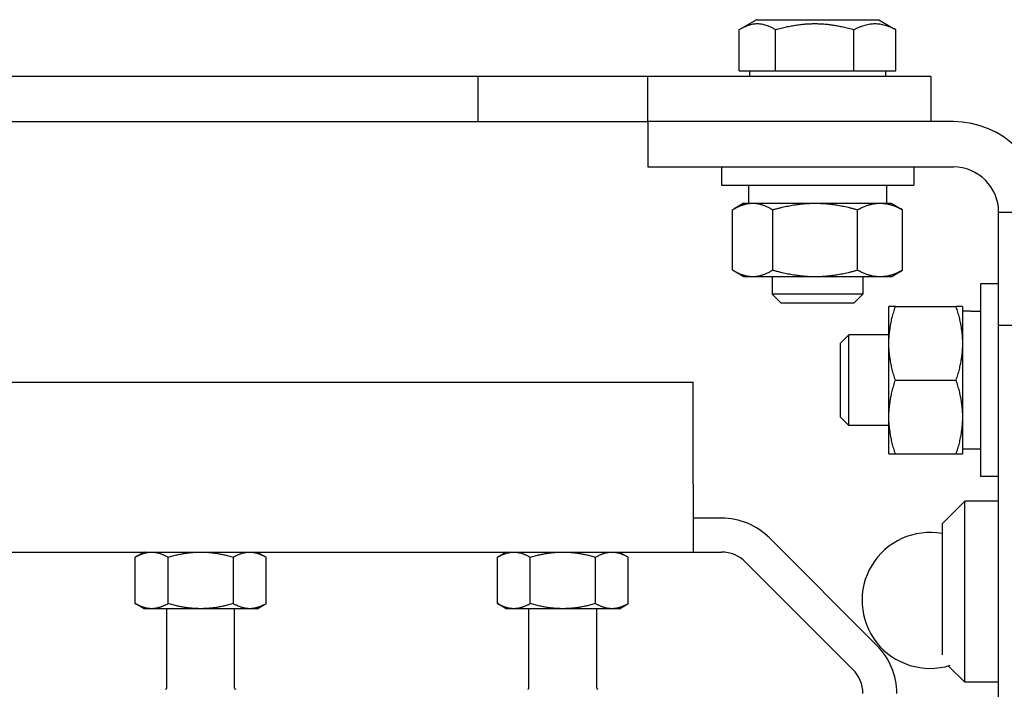
# Model space of a CAD drawing. Units: millimetres. Extents: x 0 to 1681, y 0 to 675.
# Drawn here: x 772 to 774, y 551 to 552 of the extents above; entities that cross this region are included whole.
import ezdxf

# ---------------------------------------------------------------- set-up
doc = ezdxf.new("R2010")
doc.units = ezdxf.units.MM

msp = doc.modelspace()

# ---------------------------------------------------------------- linework, layer by layer
at = {"color": 1, "linetype": 'Continuous'}
for p, q in [((773.452237, 552.372288), (773.417907, 552.352468)), ((773.452237, 552.372288), (773.722237, 552.372288)), ((773.722237, 552.372288), (773.756567, 552.352468)), ((773.414179, 552.259788), (773.414179, 552.350231)), ((773.494543, 552.259788), (773.494543, 552.350231)), ((773.667602, 552.259788), (773.667602, 552.350231)), ((773.760296, 552.259788), (773.760296, 552.350231)), ((773.414179, 552.259788), (773.454361, 552.259788)), ((773.437237, 552.259788), (773.437237, 552.247286)), ((773.454361, 552.259788), (773.494543, 552.259788)), ((773.494543, 552.259788), (773.581072, 552.259788)), ((773.581072, 552.259788), (773.667602, 552.259788)), ((773.667602, 552.259788), (773.713949, 552.259788)), ((773.713949, 552.259788), (773.760296, 552.259788)), ((773.737237, 552.259788), (773.737237, 552.247286)), ((772.837237, 552.247286), (770.337237, 552.247286)), ((772.837237, 552.247286), (772.837237, 552.147286)), ((773.212237, 552.247286), (772.837237, 552.247286)), ((773.212237, 552.147286), (773.212237, 552.247286)), ((773.837237, 552.247286), (773.212237, 552.247286)), ((773.837237, 552.247286), (773.837237, 552.147286)), ((770.337237, 552.147286), (772.837237, 552.147286)), ((772.837237, 552.147286), (773.212237, 552.147286)), ((773.212237, 552.147286), (773.212237, 552.047286)), ((773.887237, 552.147286), (773.212237, 552.147286)), ((773.837237, 552.147286), (773.212237, 552.147286)), ((773.212237, 552.047286), (773.887237, 552.047286)), ((773.374737, 552.047286), (773.374737, 552.007286)), ((773.799737, 552.047286), (773.799737, 552.007286)), ((773.374737, 552.007286), (773.799737, 552.007286)), ((773.434737, 552.007286), (773.434737, 551.967286)), ((773.739737, 552.007286), (773.739737, 551.967286)), ((773.399699, 551.8193), (773.399699, 551.952772)), ((773.424737, 551.967286), (773.402981, 551.954725)), ((773.424737, 551.967286), (773.443925, 551.967286)), ((773.443925, 551.967286), (773.581919, 551.967286)), ((773.48815, 551.8193), (773.48815, 551.952772)), ((773.581919, 551.967286), (773.725232, 551.967286)), ((773.675688, 551.8193), (773.675688, 551.952772)), ((773.725232, 551.967286), (773.749737, 551.967286)), ((773.749737, 551.967286), (773.771493, 551.954725)), ((773.774776, 551.8193), (773.774776, 551.952772)), ((773.987237, 551.697286), (773.987237, 551.947286)), ((773.987237, 551.947286), (774.087237, 551.947286)), ((773.424737, 551.804786), (773.402981, 551.817347)), ((773.443925, 551.804786), (773.424737, 551.804786)), ((773.581919, 551.804786), (773.443925, 551.804786)), ((773.487237, 551.804786), (773.487237, 551.766459)), ((773.725232, 551.804786), (773.581919, 551.804786)), ((773.687237, 551.804786), (773.687237, 551.766459)), ((773.749737, 551.804786), (773.725232, 551.804786)), ((773.749737, 551.804786), (773.771493, 551.817347)), ((773.947237, 551.789104), (773.947237, 551.364104)), ((773.987237, 551.789104), (773.947237, 551.789104)), ((773.687237, 551.766459), (773.487237, 551.766459)), ((773.506408, 551.747286), (773.487237, 551.766459)), ((773.668067, 551.747286), (773.687237, 551.766459)), ((773.506408, 551.747286), (773.668067, 551.747286)), ((773.744737, 551.657854), (773.744737, 551.739104)), ((773.759251, 551.739104), (773.892723, 551.739104)), ((773.907237, 551.739104), (773.907237, 551.657854)), ((773.925258, 551.729104), (773.907237, 551.729104)), ((774.087237, 551.697286), (773.987237, 551.697286)), ((773.987237, 546.897286), (773.987237, 551.697286)), ((773.637237, 551.657433), (773.65641, 551.676604)), ((773.65641, 551.476604), (773.65641, 551.676604)), ((773.744737, 551.676604), (773.65641, 551.676604)), ((773.637237, 551.657433), (773.637237, 551.495774)), ((773.744737, 551.495354), (773.744737, 551.657854)), ((773.907237, 551.657854), (773.907237, 551.495354)), ((770.062237, 551.572286), (773.312237, 551.572286)), ((773.312237, 551.347286), (773.312237, 551.572286)), ((773.759251, 551.576604), (773.892723, 551.576604)), ((773.637237, 551.495774), (773.65641, 551.476604)), ((773.744737, 551.414104), (773.744737, 551.495354)), ((773.907237, 551.495354), (773.907237, 551.414104)), ((773.744737, 551.476604), (773.65641, 551.476604)), ((773.759251, 551.414104), (773.892723, 551.414104)), ((773.947237, 551.424104), (773.907237, 551.424104)), ((773.987237, 551.364104), (773.947237, 551.364104)), ((773.312237, 551.347286), (773.312237, 551.197286)), ((773.862237, 551.259786), (773.912237, 551.309786)), ((773.912237, 550.909786), (773.912237, 551.309786)), ((773.987237, 551.309786), (773.912237, 551.309786)), ((773.375105, 551.272286), (773.312237, 551.272286)), ((773.862237, 551.259786), (773.862237, 550.970509)), ((773.718396, 550.991128), (773.481171, 551.228352)), ((769.312237, 551.197286), (773.312237, 551.197286)), ((772.099737, 551.197286), (772.0804, 551.186121)), ((772.349737, 551.197286), (772.369075, 551.186121)), ((772.899737, 551.197286), (772.8804, 551.186121)), ((773.149737, 551.197286), (773.169075, 551.186121)), ((773.312237, 551.197286), (773.375105, 551.197286)), ((772.0804, 551.08345), (772.0804, 551.186121)), ((772.152569, 551.08345), (772.152569, 551.186121)), ((772.296906, 551.08345), (772.296906, 551.186121)), ((772.369075, 551.08345), (772.369075, 551.186121)), ((772.8804, 551.08345), (772.8804, 551.186121)), ((772.952569, 551.08345), (772.952569, 551.186121)), ((773.096906, 551.08345), (773.096906, 551.186121)), ((773.169075, 551.08345), (773.169075, 551.186121)), ((773.428138, 551.175319), (773.665363, 550.938095)), ((772.099737, 551.072286), (772.0804, 551.08345)), ((772.349737, 551.072286), (772.369075, 551.08345)), ((772.899737, 551.072286), (772.8804, 551.08345)), ((773.149737, 551.072286), (773.169075, 551.08345)), ((772.116484, 551.072286), (772.099737, 551.072286)), ((772.224737, 551.072286), (772.116484, 551.072286)), ((772.149737, 550.896909), (772.149737, 551.072286)), ((772.332991, 551.072286), (772.224737, 551.072286)), ((772.299737, 550.896909), (772.299737, 551.072286)), ((772.349737, 551.072286), (772.332991, 551.072286)), ((772.916484, 551.072286), (772.899737, 551.072286)), ((773.024737, 551.072286), (772.916484, 551.072286)), ((772.949737, 550.896909), (772.949737, 551.072286)), ((773.132991, 551.072286), (773.024737, 551.072286)), ((773.099737, 550.896909), (773.099737, 551.072286)), ((773.149737, 551.072286), (773.132991, 551.072286)), ((773.87594, 550.946083), (773.912237, 550.909786)), ((773.987237, 550.909786), (773.912237, 550.909786))]:
    msp.add_line(p, q, dxfattribs=at)
for centre, radius, start, end in [((773.887237, 551.947286), 0.2, 0, 90), ((773.887237, 551.947286), 0.1, 0, 90), ((773.375105, 551.122286), 0.15, 45, 90), ((773.835546, 551.090542), 0.15, 79.750229, 287.357671), ((773.375105, 551.122286), 0.075, 45, 90), ((773.61233, 550.885062), 0.15, 0, 45), ((773.61233, 550.885062), 0.075, 0, 45), ((772.147237, 550.896909), 0.0025, 270, 0), ((772.302237, 550.896909), 0.0025, 180, 270), ((772.947237, 550.896909), 0.0025, 270, 0), ((773.102237, 550.896909), 0.0025, 180, 270)]:
    msp.add_arc(centre, radius, start, end, dxfattribs=at)
at = {"color": 1, "linetype": 'Continuous', "extrusion": (0, 0, -1)}
msp.add_ellipse((773.925258, 551.576604), major_axis=(0.41899, 0), ratio=0.36397023, start_param=4.71238898, end_param=4.76487209, dxfattribs=at)
at = {"color": 1, "linetype": 'Continuous'}
for points, weights in [([(773.414179, 552.350231), (773.454361, 552.375231), (773.494543, 552.350231)], [1, 1.15470053838, 1]), ([(773.494543, 552.350231), (773.581072, 552.375231), (773.667602, 552.350231)], [1, 1.15470053838, 1]), ([(773.667602, 552.350231), (773.713949, 552.375231), (773.760296, 552.350231)], [1, 1.15470053838, 1]), ([(773.760296, 552.350231), (773.758411, 552.351404), (773.756567, 552.352468)], [1, 1.00632606666, 1.01213475802]), ([(773.399699, 551.952772), (773.423399, 551.967286), (773.443925, 551.967286)], [1, 1.0379548493, 1]), ([(773.443925, 551.967286), (773.46445, 551.967286), (773.48815, 551.952772)], [1, 1.0379548493, 1]), ([(773.48815, 551.952772), (773.538401, 551.967286), (773.581919, 551.967286)], [1, 1.0379548493, 1]), ([(773.581919, 551.967286), (773.625438, 551.967286), (773.675688, 551.952772)], [1, 1.0379548493, 1]), ([(773.675688, 551.952772), (773.702239, 551.967286), (773.725232, 551.967286)], [1, 1.0379548493, 1]), ([(773.725232, 551.967286), (773.748225, 551.967286), (773.774776, 551.952772)], [1, 1.0379548493, 1]), ([(773.774776, 551.952772), (773.77312, 551.953786), (773.771493, 551.954725)], [1, 1.00256168046, 1.00477757075]), ([(773.443925, 551.804786), (773.423399, 551.804786), (773.399699, 551.8193)], [1, 1.0379548493, 1]), ([(773.48815, 551.8193), (773.46445, 551.804786), (773.443925, 551.804786)], [1, 1.0379548493, 1]), ([(773.581919, 551.804786), (773.538401, 551.804786), (773.48815, 551.8193)], [1, 1.0379548493, 1]), ([(773.675688, 551.8193), (773.625438, 551.804786), (773.581919, 551.804786)], [1, 1.0379548493, 1]), ([(773.725232, 551.804786), (773.702239, 551.804786), (773.675688, 551.8193)], [1, 1.0379548493, 1]), ([(773.774776, 551.8193), (773.748225, 551.804786), (773.725232, 551.804786)], [1, 1.0379548493, 1]), ([(773.771493, 551.817347), (773.77312, 551.818286), (773.774776, 551.8193)], [1.00477757075, 1.00256168046, 1]), ([(773.759251, 551.739104), (773.744737, 551.739104), (773.744737, 551.739104)], [1, 1.0379548493, 1]), ([(773.744737, 551.657854), (773.744737, 551.695562), (773.759251, 551.739104)], [1, 1.0379548493, 1]), ([(773.892723, 551.739104), (773.907237, 551.695562), (773.907237, 551.657854)], [1, 1.0379548493, 1]), ([(773.907237, 551.739104), (773.907237, 551.739104), (773.892723, 551.739104)], [1, 1.0379548493, 1]), ([(773.759251, 551.576604), (773.744737, 551.620145), (773.744737, 551.657854)], [1, 1.0379548493, 1]), ([(773.907237, 551.657854), (773.907237, 551.620145), (773.892723, 551.576604)], [1, 1.0379548493, 1]), ([(773.744737, 551.495354), (773.744737, 551.533062), (773.759251, 551.576604)], [1, 1.0379548493, 1]), ([(773.892723, 551.576604), (773.907237, 551.533062), (773.907237, 551.495354)], [1, 1.0379548493, 1]), ([(773.759251, 551.414104), (773.744737, 551.457645), (773.744737, 551.495354)], [1, 1.0379548493, 1]), ([(773.907237, 551.495354), (773.907237, 551.457645), (773.892723, 551.414104)], [1, 1.0379548493, 1]), ([(773.744737, 551.414104), (773.744737, 551.414104), (773.759251, 551.414104)], [1, 1.0379548493, 1]), ([(773.892723, 551.414104), (773.907237, 551.414104), (773.907237, 551.414104)], [1, 1.0379548493, 1]), ([(772.0804, 551.186121), (772.099737, 551.197286), (772.116484, 551.197286)], [1, 1.0379548493, 1]), ([(772.116484, 551.197286), (772.133231, 551.197286), (772.152569, 551.186121)], [1, 1.0379548493, 1]), ([(772.152569, 551.186121), (772.191244, 551.197286), (772.224737, 551.197286)], [1, 1.0379548493, 1]), ([(772.224737, 551.197286), (772.258231, 551.197286), (772.296906, 551.186121)], [1, 1.0379548493, 1]), ([(772.296906, 551.186121), (772.316244, 551.197286), (772.332991, 551.197286)], [1, 1.0379548493, 1]), ([(772.332991, 551.197286), (772.349737, 551.197286), (772.369075, 551.186121)], [1, 1.0379548493, 1]), ([(772.8804, 551.186121), (772.899737, 551.197286), (772.916484, 551.197286)], [1, 1.0379548493, 1]), ([(772.916484, 551.197286), (772.933231, 551.197286), (772.952569, 551.186121)], [1, 1.0379548493, 1]), ([(772.952569, 551.186121), (772.991244, 551.197286), (773.024737, 551.197286)], [1, 1.0379548493, 1]), ([(773.024737, 551.197286), (773.058231, 551.197286), (773.096906, 551.186121)], [1, 1.0379548493, 1]), ([(773.096906, 551.186121), (773.116244, 551.197286), (773.132991, 551.197286)], [1, 1.0379548493, 1]), ([(773.132991, 551.197286), (773.149737, 551.197286), (773.169075, 551.186121)], [1, 1.0379548493, 1]), ([(772.116484, 551.072286), (772.099737, 551.072286), (772.0804, 551.08345)], [1, 1.0379548493, 1]), ([(772.152569, 551.08345), (772.133231, 551.072286), (772.116484, 551.072286)], [1, 1.0379548493, 1]), ([(772.224737, 551.072286), (772.191244, 551.072286), (772.152569, 551.08345)], [1, 1.0379548493, 1]), ([(772.296906, 551.08345), (772.258231, 551.072286), (772.224737, 551.072286)], [1, 1.0379548493, 1]), ([(772.332991, 551.072286), (772.316244, 551.072286), (772.296906, 551.08345)], [1, 1.0379548493, 1]), ([(772.369075, 551.08345), (772.349737, 551.072286), (772.332991, 551.072286)], [1, 1.0379548493, 1]), ([(772.916484, 551.072286), (772.899737, 551.072286), (772.8804, 551.08345)], [1, 1.0379548493, 1]), ([(772.952569, 551.08345), (772.933231, 551.072286), (772.916484, 551.072286)], [1, 1.0379548493, 1]), ([(773.024737, 551.072286), (772.991244, 551.072286), (772.952569, 551.08345)], [1, 1.0379548493, 1]), ([(773.096906, 551.08345), (773.058231, 551.072286), (773.024737, 551.072286)], [1, 1.0379548493, 1]), ([(773.132991, 551.072286), (773.116244, 551.072286), (773.096906, 551.08345)], [1, 1.0379548493, 1]), ([(773.169075, 551.08345), (773.149737, 551.072286), (773.132991, 551.072286)], [1, 1.0379548493, 1])]:
    msp.add_rational_spline(points, weights, degree=2, dxfattribs=at)

doc.saveas('drawing.dxf')
